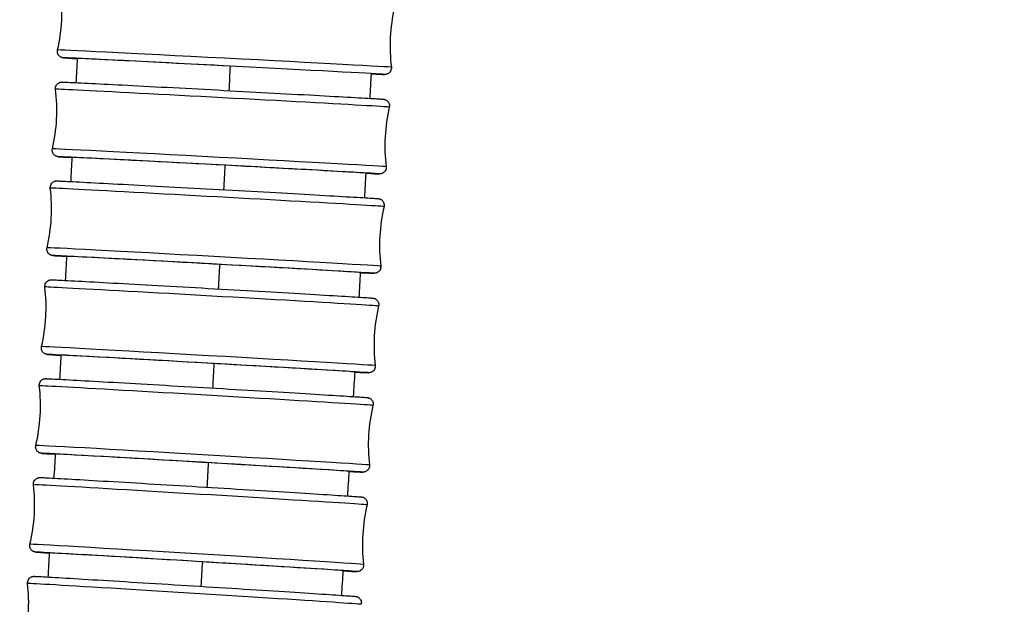
# Model space of a CAD drawing. Units: millimetres. Extents: x 80 to 2890, y 80 to 2020.
# Drawn here: x 895 to 941, y 895 to 923 of the extents above; entities that cross this region are included whole.
import ezdxf

# ---------------------------------------------------------------- set-up
doc = ezdxf.new("R2010")
doc.units = ezdxf.units.MM
doc.header["$LTSCALE"] = 1.8
for name, color, linetype, lineweight in [('Dimension (ISO)', 7, 'Continuous', 25), ('Visible (ISO)', 7, 'Continuous', 25), ('Visible Narrow (ISO)', 7, 'Continuous', 25)]:
    doc.layers.add(name, color=color, linetype=linetype, lineweight=lineweight)
doc.styles.add('Samuel Heath (ISO)', font='tahoma.ttf')
doc.dimstyles.new('Samuel Heath (ISO)', dxfattribs={"dimscale": 10, "dimtxt": 2, "dimasz": 2.5, "dimexe": 1, "dimexo": 1.5, "dimgap": 0.762, "dimtad": 0, "dimtih": 1, "dimtoh": 1, "dimdec": 4, "dimlfac": 0.03937, "dimrnd": 1e-08, "dimzin": 1, "dimdsep": 46, "dimlunit": 5, "dimtxsty": 'Samuel Heath (ISO)', "dimcen": 0.09, "dimdle": 10, "dimclrd": 256, "dimclre": 256, "dimclrt": 256, "dimazin": 0, "dimtfac": 1.5, "dimtmove": 0, "dimatfit": 3, "dimfxl": 0, "dimfrac": 2, "dimtolj": 1, "dimtzin": 0, "dimlwd": 15, "dimlwe": 15, "dimarcsym": 0})

# ---------------------------------------------------------------- blocks, each defined once
blk = doc.blocks.new('*D11')
at = {"layer": 'Defpoints', "color": 0, "transparency": 16777216}
for p in [(953.214, 954.295), (980.551, 913.029)]:
    blk.add_point(p, dxfattribs=at)
at = {"layer": 'Dimension (ISO)', "lineweight": 15, "transparency": 16777216}
for p, q in [((939.407, 975.137), (925.6, 995.978)), ((953.214, 954.295), (980.551, 913.029)), ((994.358, 892.187), (1008.913, 870.217)), ((1008.913, 870.217), (1033.913, 870.217))]:
    blk.add_line(p, q, dxfattribs=at)
at = {"layer": 'Dimension (ISO)', "transparency": 16777216}
for points in [[(942.881, 977.438), (935.934, 972.835), (953.214, 954.295)], [(997.832, 894.488), (990.885, 889.886), (980.551, 913.029)]]:
    blk.add_solid(points, dxfattribs=at)
at = {"layer": 'Dimension (ISO)', "color": 176, "lineweight": 18, "true_color": 0x000080, "transparency": 16777216, "insert": (1098.482, 882.843), "char_height": 20, "attachment_point": 2, "style": 'Samuel Heath (ISO)'}
blk.add_mtext('\\A1;∅1 15/16', dxfattribs=at)

msp = doc.modelspace()

# ---------------------------------------------------------------- linework, layer by layer
at = {"layer": 'Visible (ISO)'}
for centre, major_axis, ratio, start_param, end_param in [((904.29382, 920.63765), (-6.89077, 0.3568), 0.0021221, 4.67142865, 6.36847928), ((904.04952, 915.99408), (-6.89017, 0.36827), 0.00219033, 3.09893852, 6.3659273), ((903.7974, 911.35124), (-6.88953, 0.38003), 0.00226027, 3.08842255, 6.36283073), ((903.53725, 906.70842), (-6.88885, 0.39208), 0.00233193, 3.08044137, 6.35925513), ((903.26887, 902.06615), (-6.88814, 0.40442), 0.00240532, 3.074203, 6.35527004), ((902.99209, 897.4244), (-6.88738, 0.41705), 0.00248041, 3.06935951, 6.35095186)]:
    msp.add_ellipse(centre, major_axis=major_axis, ratio=ratio, start_param=start_param, end_param=end_param, dxfattribs=at)
for points in [[(896.49325, 921.39445), (896.70324, 922.3022), (896.7529, 923.26129), (896.63778, 924.18587)], [(912.27538, 923.37616), (912.06539, 922.46841), (912.01573, 921.50932), (912.13084, 920.58474)], [(897.36902, 919.86289), (897.38881, 920.24006), (897.40853, 920.61723), (897.42817, 920.9944)], [(911.18207, 920.28098), (911.16184, 919.89657), (911.14154, 919.51216), (911.12117, 919.12776)], [(896.25021, 916.76387), (896.46172, 917.67126), (896.51298, 918.63027), (896.3994, 919.55504)], [(912.03562, 918.7193), (911.82412, 917.8119), (911.77286, 916.8529), (911.88644, 915.92812)], [(897.12193, 915.23174), (897.14236, 915.6086), (897.16272, 915.98547), (897.18299, 916.36234)], [(910.93345, 915.62679), (910.9126, 915.24228), (910.89167, 914.85778), (910.87067, 914.47329)], [(895.99943, 912.13434), (896.21248, 913.04137), (896.26537, 914.00029), (896.15338, 914.92525)], [(911.78815, 914.06283), (911.5751, 913.15579), (911.52221, 912.19687), (911.6342, 911.27191)], [(896.86674, 910.6009), (896.88784, 910.9777), (896.90885, 911.3545), (896.92979, 911.73131)], [(910.67724, 910.97257), (910.65575, 910.58789), (910.63417, 910.2032), (910.61252, 909.81852)], [(895.74065, 907.50516), (895.95529, 908.41181), (896.00986, 909.37064), (895.89948, 910.2958)], [(911.53272, 909.40602), (911.31809, 908.49936), (911.26351, 907.54054), (911.37389, 906.61538)], [(896.60336, 905.97091), (896.62512, 906.34746), (896.64679, 906.72403), (896.66839, 907.10059)], [(910.41328, 906.31805), (910.39114, 905.93336), (910.36892, 905.54868), (910.34662, 905.164)], [(895.47372, 902.87685), (895.68998, 903.78312), (895.74627, 904.74185), (895.63755, 905.6672)], [(911.26917, 904.74943), (911.05291, 903.84315), (910.99662, 902.88443), (911.10534, 901.95908)], [(896.33165, 901.34171), (896.35408, 901.71804), (896.37643, 902.09438), (896.3987, 902.47072)], [(910.14144, 901.66377), (910.11864, 901.27906), (910.09576, 900.89437), (910.0728, 900.50967)], [(895.19843, 898.24939), (895.41636, 899.15526), (895.4744, 900.11388), (895.36738, 901.03943)], [(910.99729, 900.093), (910.77937, 899.18713), (910.72132, 898.22851), (910.82835, 897.30296)], [(896.0515, 896.71333), (896.07461, 897.08943), (896.09764, 897.46554), (896.12059, 897.84165)], [(909.86159, 897.00967), (909.83812, 896.62496), (909.81457, 896.24026), (909.79093, 895.85556)], [(894.91461, 893.62278), (895.13423, 894.52824), (895.19407, 895.48675), (895.08878, 896.4125)]]:
    msp.add_open_spline(points, degree=3, dxfattribs=at)
for points, knots in [([(897.42815, 920.9866), (897.33242, 920.99201), (897.24637, 920.99693), (897.04285, 921.00874), (896.94396, 921.01468), (896.83719, 921.02153), (896.80858, 921.02348), (896.77743, 921.02589), (896.76967, 921.02651), (896.75453, 921.02812), (896.7503, 921.02834), (896.7304, 921.03176), (896.72285, 921.03309), (896.70587, 921.03747), (896.7, 921.03913), (896.68545, 921.04382), (896.67635, 921.04717), (896.65637, 921.05576), (896.6453, 921.06129), (896.61799, 921.0772), (896.60193, 921.08873), (896.56642, 921.12002), (896.54791, 921.14157), (896.51596, 921.19148), (896.50307, 921.22097), (896.48715, 921.28223), (896.48408, 921.31478), (896.48724, 921.36268), (896.48961, 921.37874), (896.49325, 921.39445)], [2.081751435, 2.081751435, 2.081751435, 2.081751435, 2.151571705, 2.151571705, 2.270675107, 2.270675107, 2.337400381, 2.337400381, 2.369844733, 2.369844733, 2.386125431, 2.386125431, 2.392246704, 2.392246704, 2.394828468, 2.394828468, 2.398113649, 2.398113649, 2.401960312, 2.401960312, 2.407898981, 2.407898981, 2.416291387, 2.416291387, 2.425733683, 2.425733683, 2.435310273, 2.435310273, 2.440155701, 2.440155701, 2.440155701, 2.440155701]), ([(912.13084, 920.58474), (912.13485, 920.55251), (912.13354, 920.51918), (912.12061, 920.45613), (912.10901, 920.42556), (912.07721, 920.37033), (912.0566, 920.34499), (912.00933, 920.30279), (911.98193, 920.28534), (911.94143, 920.26753), (911.92875, 920.263), (911.9087, 920.25717), (911.90091, 920.25528), (911.88444, 920.25186), (911.87631, 920.25064), (911.86433, 920.24913), (911.85991, 920.24873), (911.85068, 920.24798), (911.84683, 920.2478), (911.83674, 920.24738), (911.83281, 920.24736), (911.81816, 920.2473), (911.81025, 920.2475), (911.7671, 920.24863), (911.71575, 920.2506), (911.53438, 920.25825), (911.37938, 920.26528), (911.18084, 920.2746)], [0, 0, 0, 0, 0.009759455, 0.009759455, 0.019338425, 0.019338425, 0.028921311, 0.028921311, 0.038455081, 0.038455081, 0.04264876, 0.04264876, 0.045437654, 0.045437654, 0.049180607, 0.049180607, 0.05254391, 0.05254391, 0.057760513, 0.057760513, 0.069128653, 0.069128653, 0.103181749, 0.103181749, 0.205521901, 0.205521901, 0.352314408, 0.352314408, 0.352314408, 0.352314408]), ([(896.3994, 919.55504), (896.39544, 919.58729), (896.39681, 919.62061), (896.40985, 919.68365), (896.4215, 919.7142), (896.45339, 919.76937), (896.47405, 919.79469), (896.52137, 919.83678), (896.54879, 919.85418), (896.58917, 919.87187), (896.60174, 919.87635), (896.62157, 919.88211), (896.62927, 919.88398), (896.64565, 919.8874), (896.65378, 919.88862), (896.66586, 919.89015), (896.67035, 919.89056), (896.67974, 919.89132), (896.68365, 919.89151), (896.69395, 919.89193), (896.69797, 919.89194), (896.71302, 919.89199), (896.72127, 919.89177), (896.76638, 919.89052), (896.82038, 919.88837), (897.09558, 919.87631), (897.44854, 919.85927), (898.3637, 919.81345), (898.91481, 919.78533), (900.16446, 919.72073), (900.87849, 919.68345), (902.3782, 919.60451), (903.18252, 919.56187), (904.78006, 919.4766), (905.59317, 919.43291), (907.12658, 919.34996), (907.86598, 919.30967), (909.17971, 919.23745), (909.77037, 919.20463), (910.73123, 919.15046), (911.11324, 919.12845), (911.49548, 919.10553), (911.59272, 919.09948), (911.69611, 919.0926), (911.72337, 919.09067), (911.75343, 919.08824), (911.76093, 919.08763), (911.77632, 919.08592), (911.78067, 919.0857), (911.80127, 919.08196), (911.80842, 919.0806), (911.82387, 919.07656), (911.82951, 919.07495), (911.84386, 919.0703), (911.85306, 919.06691), (911.87306, 919.05826), (911.88405, 919.05275), (911.91106, 919.03697), (911.92692, 919.02559), (911.96211, 918.99466), (911.98053, 918.97334), (912.01251, 918.92378), (912.02549, 918.89438), (912.04164, 918.83324), (912.04485, 918.80071), (912.04185, 918.75222), (912.03942, 918.73557), (912.03562, 918.7193)], [0, 0, 0, 0, 0.00976134, 0.00976134, 0.01934201, 0.01934201, 0.02892644, 0.02892644, 0.03845863, 0.03845863, 0.04262993, 0.04262993, 0.04539825, 0.04539825, 0.04916322, 0.04916322, 0.05259007, 0.05259007, 0.05792148, 0.05792148, 0.06958395, 0.06958395, 0.10451921, 0.10451921, 0.20952354, 0.20952354, 0.47350893, 0.47350893, 0.71381658, 0.71381658, 0.95402219, 0.95402219, 1.19414227, 1.19414227, 1.43424375, 1.43424375, 1.67434392, 1.67434392, 1.91445871, 1.91445871, 2.15463016, 2.15463016, 2.27374813, 2.27374813, 2.33882599, 2.33882599, 2.37047625, 2.37047625, 2.3864332, 2.3864332, 2.39191549, 2.39191549, 2.39443751, 2.39443751, 2.39778547, 2.39778547, 2.40161846, 2.40161846, 2.40748862, 2.40748862, 2.41581626, 2.41581626, 2.42524532, 2.42524532, 2.43482252, 2.43482252, 2.43984229, 2.43984229, 2.43984229, 2.43984229]), ([(897.18297, 916.35434), (897.08344, 916.36015), (896.9944, 916.3654), (896.79036, 916.37764), (896.69312, 916.38369), (896.58973, 916.39057), (896.56247, 916.39249), (896.53241, 916.39492), (896.52491, 916.39554), (896.50952, 916.39725), (896.50517, 916.39747), (896.48457, 916.40121), (896.47742, 916.40257), (896.46197, 916.40661), (896.45633, 916.40822), (896.44198, 916.41287), (896.43278, 916.41626), (896.41278, 916.42491), (896.40179, 916.43042), (896.37478, 916.4462), (896.35892, 916.45758), (896.32373, 916.4885), (896.30531, 916.50983), (896.27333, 916.55939), (896.26035, 916.58879), (896.2442, 916.64993), (896.24099, 916.68246), (896.24399, 916.73095), (896.24642, 916.7476), (896.25021, 916.76387)], [2.08196382, 2.08196382, 2.08196382, 2.08196382, 2.154630164, 2.154630164, 2.273748129, 2.273748129, 2.338825986, 2.338825986, 2.370476246, 2.370476246, 2.386433201, 2.386433201, 2.391915486, 2.391915486, 2.394437508, 2.394437508, 2.397785466, 2.397785466, 2.401618463, 2.401618463, 2.407488624, 2.407488624, 2.415816256, 2.415816256, 2.425245317, 2.425245317, 2.434822524, 2.434822524, 2.439842295, 2.439842295, 2.439842295, 2.439842295]), ([(911.88644, 915.92812), (911.8904, 915.89588), (911.88903, 915.86256), (911.87599, 915.79952), (911.86434, 915.76897), (911.83244, 915.71379), (911.81179, 915.68848), (911.76447, 915.64639), (911.73705, 915.62899), (911.69667, 915.6113), (911.6841, 915.60681), (911.66427, 915.60106), (911.65657, 915.59919), (911.64019, 915.59577), (911.63206, 915.59455), (911.61998, 915.59302), (911.61549, 915.5926), (911.6061, 915.59185), (911.60219, 915.59166), (911.59189, 915.59124), (911.58787, 915.59123), (911.57282, 915.59118), (911.56457, 915.5914), (911.51946, 915.59265), (911.46546, 915.5948), (911.28006, 915.60293), (911.12692, 915.6101), (910.93217, 915.61954)], [0, 0, 0, 0, 0.00976134, 0.00976134, 0.019342011, 0.019342011, 0.028926438, 0.028926438, 0.038458628, 0.038458628, 0.042629928, 0.042629928, 0.045398249, 0.045398249, 0.04916322, 0.04916322, 0.052590068, 0.052590068, 0.057921483, 0.057921483, 0.069583953, 0.069583953, 0.104519206, 0.104519206, 0.209523544, 0.209523544, 0.353110997, 0.353110997, 0.353110997, 0.353110997]), ([(896.15338, 914.92525), (896.14947, 914.95751), (896.15089, 914.99083), (896.16405, 915.05385), (896.17575, 915.08439), (896.20775, 915.13951), (896.22845, 915.16478), (896.27582, 915.20678), (896.30326, 915.22412), (896.3435, 915.24168), (896.35597, 915.24612), (896.37559, 915.25181), (896.38319, 915.25366), (896.39949, 915.25707), (896.40762, 915.2583), (896.4198, 915.25985), (896.42436, 915.26027), (896.43391, 915.26104), (896.43789, 915.26123), (896.4484, 915.26165), (896.45251, 915.26166), (896.46798, 915.2617), (896.4766, 915.26145), (896.52381, 915.26007), (896.58067, 915.25771), (896.86418, 915.24482), (897.22005, 915.22706), (898.13974, 915.17951), (898.69357, 915.15033), (899.94767, 915.08341), (900.66347, 915.04483), (902.16555, 914.96321), (902.97051, 914.91916), (904.56814, 914.83114), (905.3807, 914.78608), (906.91192, 914.70058), (907.64963, 914.65907), (908.9591, 914.58476), (909.54713, 914.55103), (910.50211, 914.49545), (910.88079, 914.47291), (911.26274, 914.44923), (911.3607, 914.44291), (911.45821, 914.43613), (911.48224, 914.43435), (911.50957, 914.43201), (911.51643, 914.43143), (911.53212, 914.42957), (911.53676, 914.42936), (911.55871, 914.42499), (911.56505, 914.42364), (911.578, 914.42016), (911.58315, 914.41866), (911.59696, 914.41417), (911.60625, 914.41073), (911.62628, 914.40201), (911.63722, 914.3965), (911.66398, 914.3808), (911.67965, 914.36953), (911.71454, 914.33889), (911.73284, 914.31775), (911.7648, 914.26847), (911.77784, 914.23915), (911.79416, 914.1781), (911.79746, 914.14558), (911.79457, 914.09663), (911.79207, 914.07953), (911.78815, 914.06283)], [0, 0, 0, 0, 0.00976333, 0.00976333, 0.01934581, 0.01934581, 0.02893186, 0.02893186, 0.03846239, 0.03846239, 0.0426111, 0.0426111, 0.04536012, 0.04536012, 0.04914875, 0.04914875, 0.05264067, 0.05264067, 0.05809141, 0.05809141, 0.07006368, 0.07006368, 0.10592752, 0.10592752, 0.21373731, 0.21373731, 0.4767507, 0.4767507, 0.71707253, 0.71707253, 0.95728005, 0.95728005, 1.19740168, 1.19740168, 1.43750445, 1.43750445, 1.67760608, 1.67760608, 1.91772311, 1.91772311, 2.15789979, 2.15789979, 2.28162696, 2.28162696, 2.34258268, 2.34258268, 2.37224521, 2.37224521, 2.38737884, 2.38737884, 2.39171858, 2.39171858, 2.39404192, 2.39404192, 2.3974479, 2.3974479, 2.40127712, 2.40127712, 2.40709018, 2.40709018, 2.41536007, 2.41536007, 2.42477648, 2.42477648, 2.43435441, 2.43435441, 2.43951047, 2.43951047, 2.43951047, 2.43951047]), ([(896.92976, 911.7231), (896.82625, 911.72934), (896.73411, 911.73496), (896.52484, 911.74793), (896.42688, 911.75425), (896.32937, 911.76104), (896.30534, 911.76281), (896.27801, 911.76515), (896.27115, 911.76573), (896.25546, 911.7676), (896.25082, 911.7678), (896.22887, 911.77217), (896.22253, 911.77353), (896.20958, 911.777), (896.20443, 911.7785), (896.19062, 911.783), (896.18133, 911.78644), (896.1613, 911.79515), (896.15036, 911.80066), (896.1236, 911.81636), (896.10793, 911.82763), (896.07304, 911.85828), (896.05473, 911.87942), (896.02278, 911.92869), (896.00973, 911.95801), (895.99342, 912.01906), (895.99012, 912.05158), (895.99301, 912.10053), (895.9955, 912.11763), (895.99943, 912.13434)], [2.082238121, 2.082238121, 2.082238121, 2.082238121, 2.157899794, 2.157899794, 2.281626957, 2.281626957, 2.342582676, 2.342582676, 2.372245209, 2.372245209, 2.387378841, 2.387378841, 2.391718584, 2.391718584, 2.394041922, 2.394041922, 2.397447903, 2.397447903, 2.401277121, 2.401277121, 2.407090184, 2.407090184, 2.415360072, 2.415360072, 2.424776483, 2.424776483, 2.434354408, 2.434354408, 2.439510475, 2.439510475, 2.439510475, 2.439510475]), ([(911.6342, 911.27191), (911.63811, 911.23966), (911.63668, 911.20633), (911.62353, 911.14331), (911.61183, 911.11278), (911.57983, 911.05766), (911.55913, 911.03238), (911.51176, 910.99038), (911.48432, 910.97304), (911.44408, 910.95548), (911.43161, 910.95104), (911.41198, 910.94535), (911.40439, 910.9435), (911.38809, 910.94009), (911.37996, 910.93886), (911.36778, 910.93731), (911.36322, 910.93689), (911.35367, 910.93612), (911.34969, 910.93593), (911.33918, 910.93551), (911.33507, 910.9355), (911.3196, 910.93547), (911.31098, 910.93571), (911.26377, 910.93709), (911.20691, 910.93945), (911.01737, 910.94807), (910.86643, 910.95538), (910.67594, 910.96491)], [0, 0, 0, 0, 0.009763335, 0.009763335, 0.019345805, 0.019345805, 0.028931862, 0.028931862, 0.038462389, 0.038462389, 0.042611095, 0.042611095, 0.045360121, 0.045360121, 0.049148751, 0.049148751, 0.052640673, 0.052640673, 0.05809141, 0.05809141, 0.07006368, 0.07006368, 0.105927519, 0.105927519, 0.213737313, 0.213737313, 0.353836718, 0.353836718, 0.353836718, 0.353836718]), ([(895.89948, 910.2958), (895.89563, 910.32806), (895.89711, 910.36139), (895.91038, 910.42439), (895.92214, 910.4549), (895.95423, 910.50997), (895.97498, 910.5352), (896.02241, 910.5771), (896.04986, 910.59438), (896.08997, 910.61182), (896.10234, 910.6162), (896.12175, 910.62183), (896.12925, 910.62366), (896.14548, 910.62707), (896.15361, 910.6283), (896.1659, 910.62987), (896.17052, 910.6303), (896.18023, 910.63108), (896.18427, 910.63127), (896.19501, 910.6317), (896.19922, 910.6317), (896.21512, 910.63172), (896.22414, 910.63145), (896.2736, 910.62992), (896.33355, 910.62734), (896.6259, 910.61354), (896.98489, 910.59503), (897.90947, 910.54567), (898.46621, 910.51539), (899.72501, 910.44605), (900.44267, 910.40614), (901.94725, 910.32177), (902.75287, 910.27627), (904.35056, 910.18542), (905.16252, 910.13895), (906.69136, 910.05085), (907.42727, 910.00812), (908.73217, 909.93169), (909.31738, 909.89704), (910.26607, 909.84004), (910.6412, 909.81698), (911.01572, 909.79298), (911.11079, 909.78664), (911.20553, 909.77981), (911.22887, 909.77802), (911.25573, 909.77564), (911.26249, 909.77506), (911.27856, 909.77306), (911.28342, 909.77285), (911.30614, 909.7681), (911.31228, 909.76672), (911.32463, 909.76331), (911.32968, 909.76181), (911.34346, 909.75723), (911.35286, 909.75368), (911.37314, 909.74468), (911.38419, 909.73899), (911.41116, 909.72283), (911.4269, 909.71127), (911.46169, 909.67999), (911.47983, 909.65852), (911.51124, 909.60871), (911.52391, 909.5792), (911.53943, 909.51792), (911.54231, 909.48535), (911.53886, 909.43757), (911.53642, 909.42162), (911.53272, 909.40602)], [0, 0, 0, 0, 0.00976544, 0.00976544, 0.01934982, 0.01934982, 0.0289376, 0.0289376, 0.03846638, 0.03846638, 0.04259232, 0.04259232, 0.04532334, 0.04532334, 0.04913726, 0.04913726, 0.05269584, 0.05269584, 0.05827055, 0.05827055, 0.07056875, 0.07056875, 0.10740962, 0.10740962, 0.21817243, 0.21817243, 0.48021789, 0.48021789, 0.72055227, 0.72055227, 0.96076163, 0.96076163, 1.20088479, 1.20088479, 1.44098888, 1.44098888, 1.68109202, 1.68109202, 1.9212114, 1.9212114, 2.16139364, 2.16139364, 2.28330682, 2.28330682, 2.34333023, 2.34333023, 2.37255026, 2.37255026, 2.38752966, 2.38752966, 2.39155887, 2.39155887, 2.3938284, 2.3938284, 2.39728595, 2.39728595, 2.40117535, 2.40117535, 2.40705649, 2.40705649, 2.41536702, 2.41536702, 2.42479152, 2.42479152, 2.43437184, 2.43437184, 2.43918919, 2.43918919, 2.43918919, 2.43918919]), ([(896.66836, 907.09219), (896.56064, 907.09889), (896.46529, 907.10489), (896.25766, 907.1182), (896.16259, 907.12454), (896.06784, 907.13137), (896.0445, 907.13315), (896.01764, 907.13554), (896.01088, 907.13612), (895.99481, 907.13811), (895.98996, 907.13832), (895.96723, 907.14308), (895.96109, 907.14446), (895.94874, 907.14787), (895.94369, 907.14937), (895.92991, 907.15395), (895.92051, 907.1575), (895.90024, 907.1665), (895.88918, 907.17219), (895.86221, 907.18835), (895.84648, 907.19991), (895.81168, 907.23119), (895.79354, 907.25265), (895.76213, 907.30247), (895.74946, 907.33197), (895.73394, 907.39326), (895.73106, 907.42583), (895.73451, 907.47361), (895.73696, 907.48956), (895.74065, 907.50516)], [2.082557728, 2.082557728, 2.082557728, 2.082557728, 2.161393642, 2.161393642, 2.28330682, 2.28330682, 2.34333023, 2.34333023, 2.372550258, 2.372550258, 2.387529658, 2.387529658, 2.391558867, 2.391558867, 2.393828397, 2.393828397, 2.39728595, 2.39728595, 2.401175346, 2.401175346, 2.407056494, 2.407056494, 2.415367016, 2.415367016, 2.424791525, 2.424791525, 2.43437184, 2.43437184, 2.439189185, 2.439189185, 2.439189185, 2.439189185]), ([(911.37389, 906.61538), (911.37774, 906.58312), (911.37626, 906.54979), (911.36299, 906.48679), (911.35123, 906.45627), (911.31914, 906.40121), (911.29839, 906.37597), (911.25096, 906.33408), (911.22351, 906.3168), (911.1834, 906.29936), (911.17104, 906.29497), (911.15162, 906.28935), (911.14413, 906.28752), (911.1279, 906.28411), (911.11977, 906.28288), (911.10748, 906.28131), (911.10286, 906.28088), (911.09315, 906.28009), (911.0891, 906.27991), (911.07836, 906.27948), (911.07415, 906.27948), (911.05825, 906.27946), (911.04924, 906.27973), (910.99977, 906.28125), (910.93983, 906.28384), (910.74607, 906.29299), (910.59771, 906.30041), (910.41195, 906.31001)], [0, 0, 0, 0, 0.009765444, 0.009765444, 0.019349816, 0.019349816, 0.028937596, 0.028937596, 0.038466378, 0.038466378, 0.042592324, 0.042592324, 0.045323337, 0.045323337, 0.049137264, 0.049137264, 0.052695839, 0.052695839, 0.058270546, 0.058270546, 0.070568753, 0.070568753, 0.107409624, 0.107409624, 0.218172428, 0.218172428, 0.354479602, 0.354479602, 0.354479602, 0.354479602]), ([(895.63755, 905.6672), (895.63375, 905.69948), (895.6353, 905.73281), (895.64868, 905.79579), (895.6605, 905.82628), (895.69269, 905.88129), (895.71349, 905.90649), (895.76097, 905.94828), (895.78844, 905.9655), (895.82841, 905.98281), (895.84067, 905.98714), (895.85988, 905.9927), (895.86728, 905.99451), (895.88345, 905.99791), (895.89158, 905.99916), (895.90398, 906.00075), (895.90866, 906.00118), (895.91853, 906.00198), (895.92265, 906.00216), (895.93362, 906.00259), (895.93792, 906.00259), (895.95428, 906.00258), (895.96372, 906.00229), (896.01561, 906.00061), (896.07888, 905.99777), (896.38065, 905.98299), (896.74296, 905.96369), (897.67285, 905.91244), (898.23265, 905.88102), (899.49642, 905.80919), (900.21605, 905.76788), (901.72325, 905.68068), (902.52956, 905.63369), (904.12727, 905.53996), (904.93857, 905.49205), (906.46484, 905.4013), (907.19881, 905.35732), (908.49881, 905.27875), (909.081, 905.24318), (910.02296, 905.18476), (910.3943, 905.16119), (910.76096, 905.1369), (910.853, 905.13055), (910.94484, 905.1237), (910.96746, 905.12191), (910.99385, 905.11948), (911.00051, 905.11888), (911.01698, 905.11676), (911.0221, 905.11654), (911.04567, 905.11136), (911.05161, 905.10995), (911.06796, 905.1053), (911.07939, 905.10156), (911.10096, 905.09268), (911.11098, 905.08796), (911.13506, 905.07483), (911.14915, 905.06562), (911.1819, 905.03996), (911.19986, 905.02188), (911.23381, 904.97774), (911.24891, 904.95024), (911.27022, 904.89152), (911.27633, 904.85947), (911.27799, 904.80145), (911.27525, 904.77493), (911.26917, 904.74943)], [0, 0, 0, 0, 0.00976767, 0.00976767, 0.01935405, 0.01935405, 0.02894365, 0.02894365, 0.0384706, 0.0384706, 0.04257369, 0.04257369, 0.04528797, 0.04528797, 0.04912883, 0.04912883, 0.05275567, 0.05275567, 0.05845909, 0.05845909, 0.07109999, 0.07109999, 0.1089682, 0.1089682, 0.22283741, 0.22283741, 0.48392267, 0.48392267, 0.72426798, 0.72426798, 0.96447906, 0.96447906, 1.20460375, 1.20460375, 1.44470919, 1.44470919, 1.68481389, 1.68481389, 1.92493574, 1.92493574, 2.1651239, 2.1651239, 2.28510203, 2.28510203, 2.34413322, 2.34413322, 2.37288305, 2.37288305, 2.38770174, 2.38770174, 2.3914367, 2.3914367, 2.39593204, 2.39593204, 2.39947996, 2.39947996, 2.40460035, 2.40460035, 2.41217475, 2.41217475, 2.42139847, 2.42139847, 2.43096282, 2.43096282, 2.43884206, 2.43884206, 2.43884206, 2.43884206]), ([(896.39866, 902.46213), (896.28648, 902.46932), (896.18777, 902.47574), (895.98192, 902.48938), (895.88988, 902.49572), (895.79805, 902.50258), (895.77543, 902.50437), (895.74904, 902.5068), (895.74238, 902.50739), (895.7259, 902.50952), (895.72079, 902.50974), (895.69722, 902.51492), (895.69128, 902.51633), (895.67493, 902.52098), (895.6635, 902.52472), (895.64192, 902.5336), (895.63191, 902.53832), (895.60783, 902.55145), (895.59373, 902.56066), (895.56099, 902.58632), (895.54302, 902.60439), (895.50908, 902.64854), (895.49398, 902.67604), (895.47267, 902.73476), (895.46656, 902.76681), (895.4649, 902.82482), (895.46763, 902.85135), (895.47372, 902.87685)], [2.082905842, 2.082905842, 2.082905842, 2.082905842, 2.165123899, 2.165123899, 2.285102033, 2.285102033, 2.344133217, 2.344133217, 2.372883048, 2.372883048, 2.387701743, 2.387701743, 2.391436699, 2.391436699, 2.395932043, 2.395932043, 2.399479956, 2.399479956, 2.404600355, 2.404600355, 2.412174745, 2.412174745, 2.421398466, 2.421398466, 2.430962816, 2.430962816, 2.438842062, 2.438842062, 2.438842062, 2.438842062]), ([(911.10534, 901.95908), (911.10913, 901.9268), (911.10759, 901.89347), (911.0942, 901.83049), (911.08239, 901.79999), (911.05019, 901.74499), (911.0294, 901.71979), (910.98192, 901.678), (910.95444, 901.66078), (910.91448, 901.64347), (910.90222, 901.63914), (910.88301, 901.63357), (910.87561, 901.63177), (910.85944, 901.62836), (910.85131, 901.62712), (910.83891, 901.62553), (910.83423, 901.6251), (910.82435, 901.6243), (910.82024, 901.62411), (910.80927, 901.62369), (910.80497, 901.62369), (910.7886, 901.6237), (910.77917, 901.62399), (910.72728, 901.62567), (910.664, 901.62851), (910.46598, 901.63821), (910.3206, 901.64573), (910.14009, 901.65535)], [0, 0, 0, 0, 0.009767671, 0.009767671, 0.019354053, 0.019354053, 0.028943653, 0.028943653, 0.038470603, 0.038470603, 0.042573685, 0.042573685, 0.045287974, 0.045287974, 0.049128828, 0.049128828, 0.052755669, 0.052755669, 0.058459093, 0.058459093, 0.071099994, 0.071099994, 0.108968205, 0.108968205, 0.222837405, 0.222837405, 0.355027438, 0.355027438, 0.355027438, 0.355027438]), ([(895.36738, 901.03943), (895.36364, 901.07172), (895.36525, 901.10505), (895.37875, 901.16801), (895.39063, 901.19849), (895.42293, 901.25344), (895.44377, 901.27859), (895.49131, 901.32028), (895.5188, 901.33743), (895.55862, 901.35461), (895.57077, 901.35889), (895.58978, 901.36439), (895.59709, 901.36618), (895.6132, 901.36958), (895.62134, 901.37083), (895.63384, 901.37244), (895.63859, 901.37288), (895.64863, 901.37369), (895.65282, 901.37387), (895.66402, 901.3743), (895.66843, 901.37429), (895.68527, 901.37426), (895.69516, 901.37394), (895.74965, 901.37208), (895.81652, 901.36896), (896.12829, 901.35313), (896.49417, 901.33299), (897.42978, 901.27977), (897.99282, 901.24716), (899.26184, 901.17274), (899.98354, 901.13001), (901.49348, 901.03988), (902.3005, 900.99137), (903.89819, 900.89468), (904.70876, 900.8453), (906.23226, 900.75185), (906.96414, 900.70662), (908.25889, 900.62589), (908.83785, 900.58939), (909.77263, 900.52956), (910.13992, 900.50549), (910.49828, 900.48096), (910.58714, 900.47462), (910.67595, 900.46776), (910.69782, 900.46596), (910.72371, 900.46349), (910.73027, 900.46289), (910.7472, 900.46061), (910.75262, 900.46037), (910.77711, 900.4547), (910.78286, 900.45327), (910.79867, 900.44862), (910.80977, 900.44488), (910.83111, 900.43593), (910.84127, 900.43106), (910.86556, 900.41756), (910.87972, 900.40812), (910.91245, 900.38194), (910.93032, 900.36356), (910.96387, 900.3189), (910.97867, 900.29119), (910.9993, 900.23218), (911.00504, 900.20006), (911.006, 900.14301), (911.00319, 900.11753), (910.99729, 900.093)], [0, 0, 0, 0, 0.00977002, 0.00977002, 0.01935852, 0.01935852, 0.02895005, 0.02895005, 0.03847508, 0.03847508, 0.04255525, 0.04255525, 0.04525411, 0.04525411, 0.04912351, 0.04912351, 0.05282026, 0.05282026, 0.05865727, 0.05865727, 0.0716583, 0.0716583, 0.11060621, 0.11060621, 0.22774164, 0.22774164, 0.48787758, 0.48787758, 0.7282322, 0.7282322, 0.96844489, 0.96844489, 1.20857109, 1.20857109, 1.4486779, 1.4486779, 1.6887842, 1.6887842, 1.92890864, 1.92890864, 2.16910313, 2.16910313, 2.28701844, 2.28701844, 2.34499445, 2.34499445, 2.37324517, 2.37324517, 2.38789732, 2.38789732, 2.39135443, 2.39135443, 2.39572491, 2.39572491, 2.39933728, 2.39933728, 2.40451274, 2.40451274, 2.41213134, 2.41213134, 2.42136665, 2.42136665, 2.43093393, 2.43093393, 2.43851717, 2.43851717, 2.43851717, 2.43851717]), ([(896.12055, 897.83288), (896.0036, 897.84061), (895.90134, 897.84748), (895.69745, 897.86144), (895.60858, 897.86778), (895.51977, 897.87464), (895.4979, 897.87643), (895.47201, 897.87891), (895.46545, 897.87951), (895.44853, 897.88179), (895.4431, 897.88202), (895.41862, 897.88769), (895.41286, 897.88912), (895.39705, 897.89377), (895.38595, 897.89751), (895.36462, 897.90646), (895.35446, 897.91134), (895.33017, 897.92484), (895.31601, 897.93427), (895.28327, 897.96046), (895.2654, 897.97883), (895.23186, 898.02349), (895.21706, 898.0512), (895.19643, 898.11021), (895.19069, 898.14234), (895.18973, 898.19938), (895.19253, 898.22486), (895.19843, 898.24939)], [2.083265702, 2.083265702, 2.083265702, 2.083265702, 2.16910313, 2.16910313, 2.287018437, 2.287018437, 2.344994451, 2.344994451, 2.37324517, 2.37324517, 2.387897316, 2.387897316, 2.391354433, 2.391354433, 2.395724914, 2.395724914, 2.399337277, 2.399337277, 2.404512744, 2.404512744, 2.412131338, 2.412131338, 2.421366648, 2.421366648, 2.430933927, 2.430933927, 2.438517171, 2.438517171, 2.438517171, 2.438517171]), ([(910.82835, 897.30296), (910.83208, 897.27068), (910.83048, 897.23734), (910.81697, 897.17438), (910.8051, 897.1439), (910.7728, 897.08896), (910.75195, 897.0638), (910.70442, 897.02212), (910.67693, 897.00496), (910.63711, 896.98778), (910.62496, 896.9835), (910.60595, 896.978), (910.59863, 896.97622), (910.58253, 896.97281), (910.57439, 896.97157), (910.56188, 896.96996), (910.55713, 896.96952), (910.5471, 896.96871), (910.54291, 896.96852), (910.53171, 896.96809), (910.5273, 896.9681), (910.51046, 896.96813), (910.50057, 896.96846), (910.44608, 896.97031), (910.37921, 896.97343), (910.17686, 896.98371), (910.03492, 896.99129), (909.86022, 897.0009)], [0, 0, 0, 0, 0.009770022, 0.009770022, 0.019358524, 0.019358524, 0.028950045, 0.028950045, 0.038475077, 0.038475077, 0.042555247, 0.042555247, 0.045254106, 0.045254106, 0.049123507, 0.049123507, 0.052820265, 0.052820265, 0.058657272, 0.058657272, 0.071658302, 0.071658302, 0.110606214, 0.110606214, 0.227741641, 0.227741641, 0.355468158, 0.355468158, 0.355468158, 0.355468158]), ([(895.08878, 896.4125), (895.08511, 896.44479), (895.08678, 896.47813), (895.1004, 896.54107), (895.11234, 896.57153), (895.14475, 896.62641), (895.16564, 896.65153), (895.21323, 896.6931), (895.24074, 896.71019), (895.28041, 896.72724), (895.29245, 896.73147), (895.31126, 896.73691), (895.31849, 896.73867), (895.33455, 896.74207), (895.34269, 896.74332), (895.35531, 896.74495), (895.36012, 896.7454), (895.37032, 896.74622), (895.37458, 896.7464), (895.38602, 896.74683), (895.39054, 896.74681), (895.40789, 896.74676), (895.41826, 896.7464), (895.47555, 896.74435), (895.5463, 896.74092), (895.86872, 896.72394), (896.23841, 896.70293), (897.18017, 896.64765), (897.74664, 896.61381), (899.0212, 896.53671), (899.74507, 896.4925), (901.25789, 896.39937), (902.06563, 896.34929), (903.66325, 896.24958), (904.47302, 896.19871), (905.99351, 896.10252), (906.72315, 896.05601), (908.01228, 895.9731), (908.58778, 895.93567), (909.5149, 895.87444), (909.87786, 895.84989), (910.22747, 895.82515), (910.31302, 895.81884), (910.39866, 895.81199), (910.41975, 895.8102), (910.44514, 895.80767), (910.4516, 895.80707), (910.46902, 895.80462), (910.47483, 895.80436), (910.50031, 895.79814), (910.50588, 895.79668), (910.52121, 895.792), (910.53203, 895.78823), (910.55317, 895.77917), (910.5635, 895.7741), (910.5881, 895.7601), (910.60238, 895.75034), (910.63518, 895.7234), (910.65297, 895.70459), (910.68601, 895.65916), (910.70041, 895.63116), (910.72011, 895.57175), (910.72533, 895.53952), (910.72536, 895.48388), (910.7225, 895.4599), (910.71689, 895.43677)], [0, 0, 0, 0, 0.0097725, 0.0097725, 0.01936324, 0.01936324, 0.02895679, 0.02895679, 0.03847981, 0.03847981, 0.04253708, 0.04253708, 0.04522181, 0.04522181, 0.04912136, 0.04912136, 0.05288972, 0.05288972, 0.05886529, 0.05886529, 0.07224459, 0.07224459, 0.11232668, 0.11232668, 0.23289482, 0.23289482, 0.49209502, 0.49209502, 0.73245735, 0.73245735, 0.97267152, 0.97267152, 1.21279923, 1.21279923, 1.45290743, 1.45290743, 1.69301539, 1.69301539, 1.93314255, 1.93314255, 2.17334381, 2.17334381, 2.28906178, 2.28906178, 2.34591671, 2.34591671, 2.37363825, 2.37363825, 2.38811896, 2.38811896, 2.39131433, 2.39131433, 2.39556277, 2.39556277, 2.39924756, 2.39924756, 2.4045087, 2.4045087, 2.41220229, 2.41220229, 2.42145948, 2.42145948, 2.43103084, 2.43103084, 2.43818797, 2.43818797, 2.43818797, 2.43818797])]:
    msp.add_open_spline(points, degree=3, knots=knots, dxfattribs=at)
at = {"layer": 'Visible Narrow (ISO)'}
for centre, major_axis, ratio, start_param, end_param in [((904.31204, 920.98959), (7.8188, -0.40485), 0.0021221, 0.00037652, 3.14121613), ((904.29382, 920.63765), (-7.52381, 0.38958), 0.0021221, 2.72761126, 6.70454709), ((904.21751, 919.13718), (-7.81811, 0.41787), 0.00219033, 3.14120403, 6.28357393), ((904.06833, 916.34599), (7.81811, -0.41787), 0.00219033, 0.00038862, 3.14120403), ((904.04952, 915.99408), (-7.52315, 0.40211), 0.00219033, 2.72637471, 6.70406714), ((903.97076, 914.49405), (-7.81739, 0.43121), 0.00226027, 3.14119162, 6.28358634), ((903.81681, 911.70312), (7.81739, -0.43121), 0.00226027, 0.00040103, 3.14119162), ((903.7974, 911.35124), (-7.52245, 0.41495), 0.00226027, 2.72523282, 6.70350369), ((903.7161, 909.85092), (-7.81662, 0.44489), 0.00233193, 3.1411789, 6.28359906), ((903.55727, 907.06026), (7.81662, -0.44489), 0.00233193, 0.00041375, 3.1411789), ((903.53725, 906.70842), (-7.52171, 0.4281), 0.00233193, 2.72420161, 6.70287896), ((903.45336, 905.20832), (-7.81581, 0.45889), 0.00240532, 3.14116588, 6.28361208), ((903.28953, 902.41796), (7.81581, -0.45889), 0.00240532, 0.00042677, 3.14116588), ((903.26887, 902.06615), (-7.52093, 0.44157), 0.00240532, 2.72329747, 6.70221549), ((903.18234, 900.56623), (-7.81496, 0.47321), 0.00248041, 3.14115256, 6.2836254), ((903.01339, 897.77617), (7.81496, -0.47321), 0.00248041, 0.00044009, 3.14115256), ((902.99209, 897.4244), (-7.52011, 0.45536), 0.00248041, 2.72253654, 6.7015358), ((902.90284, 895.92464), (-7.81406, 0.48787), 0.00255721, 3.14113893, 6.28363903)]:
    msp.add_ellipse(centre, major_axis=major_axis, ratio=ratio, start_param=start_param, end_param=end_param, dxfattribs=at)
for points in [[(904.57792, 920.63864), (904.55809, 920.25574), (904.53821, 919.87341), (904.51828, 919.49162)], [(904.33358, 915.9952), (904.31311, 915.61244), (904.2926, 915.23025), (904.27204, 914.84861)], [(904.08144, 911.35238), (904.06032, 910.96952), (904.03915, 910.58722), (904.01793, 910.20549)], [(903.82129, 906.70948), (903.79951, 906.32669), (903.77767, 905.94447), (903.75578, 905.56282)], [(903.55296, 902.06707), (903.53049, 901.68434), (903.50798, 901.30218), (903.48541, 900.92059)], [(903.27626, 897.42514), (903.25309, 897.04246), (903.22988, 896.66036), (903.20661, 896.27883)]]:
    msp.add_open_spline(points, degree=3, dxfattribs=at)

# ---------------------------------------------------------------- dimensions: what is measured, and where the dimension line sits
at = {"layer": 'Dimension (ISO)', "lineweight": 18}
dim = msp.add_diameter_dim_2p(p1=(953.21393, 954.29492), p2=(980.55145, 913.02859), dimstyle='Samuel Heath (ISO)', override={"dimgap": 0.762, "dimdec": 4, "dimlfac": 0.03937, "dimtol": 0, "dimlim": 0, "dimtp": 0, "dimtm": 0, "dimtdec": 2, "dimatfit": 2}, dxfattribs=at)
dim.commit()
dim.dimension.update_dxf_attribs({"geometry": '*D11', "text_midpoint": (1098.48173, 870.21673), "dimtype": 163})

doc.saveas('drawing.dxf')
